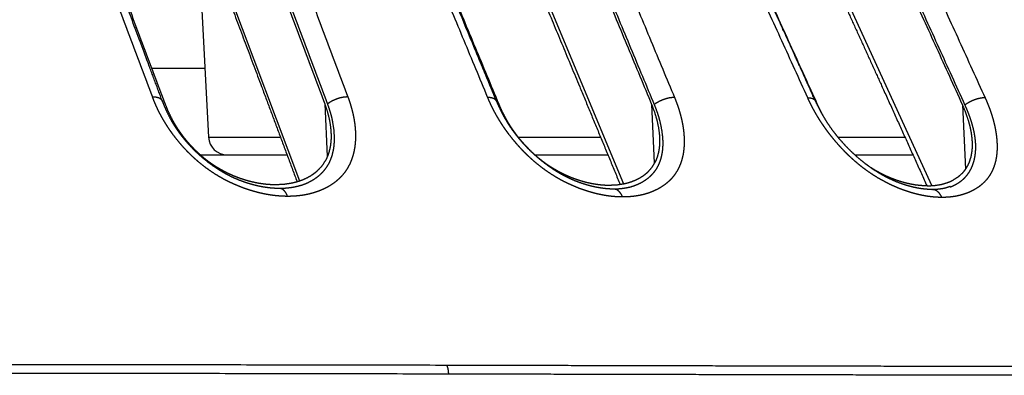
# Model space of a CAD drawing. Extents: x 18 to 825, y 20 to 582.
# Drawn here: x 120 to 128, y 236 to 239 of the extents above; entities that cross this region are included whole.
import ezdxf

# ---------------------------------------------------------------- set-up
doc = ezdxf.new("R2010")
doc.units = 0
doc.layers.add('1', color=7, linetype='CONTINUOUS')

msp = doc.modelspace()

# ---------------------------------------------------------------- linework, layer by layer
at = {"layer": '1', "color": 51, "linetype": 'CONTINUOUS'}
for p, q in [((120.7873, 240.9185), (121.8943, 237.9725)), ((123.2571, 240.9182), (124.495, 237.9479)), ((125.6062, 240.9181), (126.966, 237.9354)), ((121.1339, 238.8739), (120.7094, 238.8739)), ((122.0959, 238.5899), (122.1157, 238.1669)), ((124.7196, 238.5854), (124.7407, 238.1163)), ((127.2155, 238.5828), (127.2377, 238.0648))]:
    msp.add_line(p, q, dxfattribs=at)
at = {"layer": '1', "color": 80, "linetype": 'CONTINUOUS'}
for p, q in [((121.087, 239.7663), (121.1627, 238.3225)), ((126.0964, 238.4953), (126.0522, 238.5837)), ((121.0878, 238.1804), (121.7923, 238.1804)), ((126.9742, 237.9015), (126.9698, 237.9015))]:
    msp.add_line(p, q, dxfattribs=at)
msp.add_arc((121.3125, 238.3304), 0.15, 183, 270, dxfattribs=at)
at = {"layer": '1', "color": 51, "linetype": 'CONTINUOUS'}
for points, knots in [([(120.7124, 238.6483), (120.0313, 240.4681), (119.343, 242.278)], [0, 0, 0.500867, 1, 1]), ([(120.9113, 242.2779), (121.5997, 240.4669), (122.281, 238.6461)], [0, 0, 0.499135, 1, 1]), ([(123.4033, 238.6438), (122.6467, 240.4659), (121.8823, 242.2781)], [0, 0, 0.500772, 1, 1]), ([(123.3816, 242.2779), (124.1462, 240.4647), (124.9029, 238.6416)], [0, 0, 0.499228, 1, 1]), ([(125.9722, 238.64), (125.1438, 240.464), (124.3068, 242.2781)], [0, 0, 0.500677, 1, 1]), ([(125.7306, 242.278), (126.5676, 240.4635), (127.3961, 238.639)], [0, 0, 0.499326, 1, 1]), ([(128.4075, 238.6389), (127.5114, 240.4634), (126.6061, 242.278)], [0, 0, 0.500583, 1, 1]), ([(121.7974, 237.8467), (121.7927, 237.8467), (121.7881, 237.8468), (121.7834, 237.8468), (121.7787, 237.8469), (121.774, 237.8471), (121.7693, 237.8472), (121.7646, 237.8474), (121.7599, 237.8476), (121.7551, 237.8478), (121.7504, 237.848), (121.7457, 237.8483), (121.741, 237.8486), (121.7362, 237.8489), (121.7268, 237.8496), (121.722, 237.85), (121.7173, 237.8504), (121.7078, 237.8513), (121.703, 237.8518), (121.6982, 237.8523), (121.6935, 237.8529), (121.6887, 237.8534), (121.6792, 237.8546), (121.6744, 237.8553), (121.6696, 237.8559), (121.66, 237.8573), (121.6552, 237.8581), (121.6504, 237.8589), (121.6456, 237.8596), (121.6408, 237.8604), (121.6359, 237.8613), (121.6311, 237.8621), (121.6263, 237.863), (121.6215, 237.8639), (121.6166, 237.8649), (121.607, 237.8668), (121.6021, 237.8678), (121.5973, 237.8689), (121.5924, 237.8699), (121.5827, 237.8721), (121.5778, 237.8732), (121.573, 237.8744), (121.5681, 237.8756), (121.5583, 237.878), (121.5535, 237.8793), (121.5486, 237.8806), (121.5437, 237.8819), (121.5388, 237.8832), (121.5339, 237.8845), (121.529, 237.8859), (121.5241, 237.8873), (121.5191, 237.8888), (121.5093, 237.8917), (121.5044, 237.8932), (121.4995, 237.8947), (121.4945, 237.8963), (121.4896, 237.8979), (121.4797, 237.9011), (121.4748, 237.9027), (121.4698, 237.9044), (121.4599, 237.9078), (121.4162, 237.9241), (121.3727, 237.9422), (121.3307, 237.9616), (121.2892, 237.9829), (121.2488, 238.0056), (121.2093, 238.0299), (121.1707, 238.0558), (121.133, 238.0832), (121.0971, 238.1116), (121.0623, 238.1412), (121.0284, 238.1723), (120.9959, 238.2044), (120.9641, 238.2382), (120.9337, 238.2728), (120.904, 238.3094), (120.8759, 238.3466), (120.8694, 238.3555), (120.863, 238.3646), (120.8566, 238.3736), (120.8504, 238.3827), (120.8443, 238.3918), (120.8382, 238.4009), (120.8322, 238.4101), (120.8264, 238.4192), (120.8206, 238.4285), (120.8149, 238.4377), (120.8093, 238.447), (120.8038, 238.4563), (120.7984, 238.4656), (120.793, 238.475), (120.7878, 238.4843), (120.7826, 238.4937), (120.7776, 238.5032), (120.7726, 238.5127), (120.7677, 238.5222), (120.7629, 238.5317), (120.7582, 238.5413), (120.7536, 238.5508), (120.7491, 238.5605), (120.7447, 238.5701), (120.7403, 238.5798), (120.7361, 238.5895), (120.7319, 238.5992), (120.7278, 238.6089), (120.7238, 238.6187), (120.72, 238.6285), (120.7162, 238.6384), (120.7124, 238.6483)], [0, 0, 0.003273, 0.006552, 0.009825, 0.013106, 0.016394, 0.019682, 0.022971, 0.026268, 0.029566, 0.032872, 0.036172, 0.039487, 0.042802, 0.049438, 0.052765, 0.056101, 0.062777, 0.066118, 0.069468, 0.072827, 0.07618, 0.082915, 0.086289, 0.089666, 0.096441, 0.099841, 0.103235, 0.106646, 0.110052, 0.113468, 0.116896, 0.120326, 0.123759, 0.127195, 0.134099, 0.13756, 0.141024, 0.144492, 0.15146, 0.154947, 0.158444, 0.161952, 0.168982, 0.172504, 0.176036, 0.179579, 0.183123, 0.186681, 0.190239, 0.193808, 0.197382, 0.204552, 0.208155, 0.211763, 0.215376, 0.218992, 0.226257, 0.229905, 0.233558, 0.24089, 0.273488, 0.306391, 0.338765, 0.371358, 0.403709, 0.436173, 0.468686, 0.501224, 0.533233, 0.565161, 0.597296, 0.629269, 0.661711, 0.693897, 0.726808, 0.759401, 0.767149, 0.77489, 0.782598, 0.790293, 0.797963, 0.805625, 0.813263, 0.820878, 0.828483, 0.836069, 0.843646, 0.851203, 0.858742, 0.866271, 0.873787, 0.881281, 0.888773, 0.896244, 0.903717, 0.91117, 0.918624, 0.926049, 0.933475, 0.940884, 0.948311, 0.955696, 0.963111, 0.970488, 0.977882, 0.98525, 0.992634, 1, 1]), ([(120.7124, 238.6483), (120.7315, 238.6474), (120.7487, 238.6446), (120.7636, 238.6397), (120.7758, 238.633), (120.785, 238.6246), (120.7911, 238.6147), (120.7914, 238.6139)], [0, 0, 0.209644, 0.400937, 0.572679, 0.725503, 0.862674, 0.990472, 1, 1]), ([(122.281, 238.6461), (122.2828, 238.641), (122.2847, 238.6359), (122.2865, 238.6308), (122.2883, 238.6258), (122.29, 238.6207), (122.2918, 238.6156), (122.2935, 238.6106), (122.2952, 238.6056), (122.2968, 238.6005), (122.2984, 238.5955), (122.3, 238.5905), (122.3016, 238.5855), (122.3031, 238.5805), (122.3046, 238.5755), (122.3061, 238.5705), (122.3075, 238.5655), (122.3089, 238.5606), (122.3103, 238.5556), (122.3117, 238.5507), (122.313, 238.5457), (122.3143, 238.5408), (122.3156, 238.5358), (122.3168, 238.5309), (122.318, 238.526), (122.3192, 238.5211), (122.3204, 238.5162), (122.3215, 238.5113), (122.3226, 238.5064), (122.3236, 238.5015), (122.3247, 238.4967), (122.3257, 238.4918), (122.3267, 238.4869), (122.3276, 238.4821), (122.3285, 238.4773), (122.3294, 238.4724), (122.3303, 238.4676), (122.3311, 238.4628), (122.3319, 238.458), (122.3327, 238.4532), (122.3334, 238.4484), (122.3342, 238.4436), (122.3349, 238.4388), (122.3355, 238.434), (122.3361, 238.4293), (122.3367, 238.4245), (122.3373, 238.4198), (122.3378, 238.415), (122.3384, 238.4103), (122.3389, 238.4056), (122.3393, 238.4009), (122.3397, 238.3961), (122.3401, 238.3914), (122.3405, 238.3867), (122.3408, 238.3821), (122.3411, 238.3774), (122.3414, 238.3727), (122.3417, 238.3681), (122.3419, 238.3634), (122.3421, 238.3587), (122.3422, 238.3541), (122.3424, 238.3495), (122.3425, 238.3448), (122.3422, 238.3076), (122.3399, 238.2711), (122.3355, 238.2364), (122.3291, 238.2026), (122.3207, 238.1705), (122.3102, 238.1394), (122.2976, 238.1097), (122.283, 238.0814), (122.2696, 238.0593), (122.2548, 238.0381), (122.2387, 238.0181), (122.2212, 237.999), (122.2024, 237.981), (122.1824, 237.9641), (122.1608, 237.948), (122.1382, 237.9332), (122.1139, 237.9192), (122.0886, 237.9064), (122.0811, 237.9029), (122.0736, 237.8996), (122.066, 237.8963), (122.0583, 237.8931), (122.0505, 237.8901), (122.0427, 237.8871), (122.0348, 237.8843), (122.0269, 237.8815), (122.0189, 237.8789), (122.0108, 237.8764), (122.0026, 237.8739), (121.9944, 237.8716), (121.9861, 237.8694), (121.9778, 237.8672), (121.9694, 237.8652), (121.9609, 237.8633), (121.9524, 237.8615), (121.9438, 237.8598), (121.9351, 237.8582), (121.9264, 237.8567), (121.9176, 237.8553), (121.9088, 237.854), (121.8998, 237.8529), (121.8908, 237.8518), (121.8818, 237.8508), (121.8727, 237.8499), (121.8635, 237.8492), (121.8543, 237.8485), (121.8449, 237.8479), (121.8356, 237.8475), (121.8261, 237.8471), (121.8166, 237.8469), (121.807, 237.8468), (121.7974, 237.8467)], [0, 0, 0.004721, 0.009438, 0.014127, 0.018823, 0.023476, 0.028141, 0.03278, 0.03741, 0.042014, 0.046613, 0.051202, 0.055767, 0.060325, 0.064857, 0.069384, 0.073902, 0.078414, 0.082902, 0.087365, 0.09184, 0.096289, 0.100716, 0.105137, 0.109551, 0.11396, 0.118344, 0.122706, 0.12708, 0.13143, 0.135757, 0.140098, 0.144416, 0.148711, 0.153001, 0.157286, 0.161548, 0.165807, 0.170062, 0.174294, 0.178523, 0.182747, 0.186951, 0.191151, 0.195328, 0.199503, 0.203676, 0.207827, 0.211975, 0.216121, 0.220246, 0.224369, 0.22849, 0.23259, 0.236671, 0.240768, 0.244846, 0.248904, 0.252979, 0.257034, 0.261071, 0.265107, 0.269142, 0.30156, 0.333448, 0.363902, 0.393879, 0.422845, 0.451444, 0.479485, 0.507302, 0.529809, 0.552278, 0.574697, 0.59719, 0.619901, 0.642771, 0.666151, 0.689774, 0.714164, 0.738858, 0.746054, 0.753261, 0.760482, 0.767735, 0.774987, 0.782274, 0.789572, 0.796908, 0.804252, 0.811634, 0.819032, 0.826475, 0.833932, 0.841432, 0.848958, 0.85653, 0.864135, 0.871762, 0.879444, 0.887157, 0.894914, 0.902712, 0.910559, 0.918442, 0.926376, 0.934354, 0.942387, 0.950458, 0.958595, 0.966763, 0.974999, 0.983277, 0.991625, 1, 1]), ([(122.281, 238.6461), (122.2607, 238.6453), (122.2393, 238.6424), (122.2174, 238.6376), (122.1955, 238.6309), (122.174, 238.6225), (122.1535, 238.6126), (122.1344, 238.6014), (122.1173, 238.5893)], [0, 0, 0.115156, 0.237385, 0.364774, 0.495074, 0.626091, 0.755366, 0.880707, 1, 1]), ([(123.4033, 238.6438), (123.4214, 238.643), (123.4375, 238.6401), (123.4512, 238.6353), (123.4621, 238.6286), (123.4733, 238.614)], [0, 0, 0.226512, 0.430319, 0.611031, 0.770709, 1, 1]), ([(124.4868, 237.8418), (124.4823, 237.8418), (124.4779, 237.8418), (124.4689, 237.842), (124.4644, 237.8421), (124.4599, 237.8423), (124.4554, 237.8424), (124.4463, 237.8429), (124.4418, 237.8431), (124.4373, 237.8434), (124.4327, 237.8437), (124.4282, 237.844), (124.4237, 237.8443), (124.4191, 237.8447), (124.4145, 237.8451), (124.41, 237.8455), (124.4054, 237.8459), (124.4008, 237.8464), (124.3917, 237.8474), (124.3825, 237.8485), (124.3779, 237.8491), (124.3733, 237.8497), (124.3687, 237.8504), (124.364, 237.851), (124.3548, 237.8524), (124.3502, 237.8532), (124.3455, 237.8539), (124.3409, 237.8547), (124.3362, 237.8555), (124.3269, 237.8572), (124.3222, 237.8581), (124.3176, 237.859), (124.3082, 237.8609), (124.3035, 237.8619), (124.2988, 237.8629), (124.2941, 237.864), (124.2894, 237.865), (124.28, 237.8672), (124.2753, 237.8683), (124.2706, 237.8695), (124.2611, 237.8719), (124.2564, 237.8731), (124.2516, 237.8744), (124.2469, 237.8757), (124.2421, 237.877), (124.2374, 237.8783), (124.2326, 237.8797), (124.2278, 237.8811), (124.2231, 237.8825), (124.2183, 237.8839), (124.2087, 237.8868), (124.2039, 237.8883), (124.1991, 237.8899), (124.1943, 237.8914), (124.1895, 237.893), (124.1847, 237.8946), (124.1799, 237.8962), (124.175, 237.8979), (124.1702, 237.8996), (124.1605, 237.903), (124.1178, 237.9193), (124.0752, 237.9374), (124.0338, 237.9569), (123.9929, 237.9781), (123.953, 238.0008), (123.9138, 238.0251), (123.8753, 238.0511), (123.8378, 238.0785), (123.8018, 238.1069), (123.7668, 238.1365), (123.7326, 238.1676), (123.6996, 238.1998), (123.6673, 238.2336), (123.6363, 238.2683), (123.6058, 238.3048), (123.5768, 238.342), (123.57, 238.351), (123.5634, 238.36), (123.5568, 238.3691), (123.5503, 238.3781), (123.5439, 238.3873), (123.5376, 238.3964), (123.5314, 238.4055), (123.5253, 238.4147), (123.5192, 238.424), (123.5132, 238.4332), (123.5073, 238.4425), (123.5016, 238.4518), (123.4958, 238.4611), (123.4902, 238.4705), (123.4847, 238.4799), (123.4792, 238.4893), (123.4738, 238.4987), (123.4685, 238.5082), (123.4633, 238.5177), (123.4582, 238.5272), (123.4531, 238.5368), (123.4482, 238.5464), (123.4433, 238.556), (123.4385, 238.5656), (123.4338, 238.5753), (123.4292, 238.585), (123.4247, 238.5948), (123.4202, 238.6045), (123.4158, 238.6143), (123.4116, 238.6241), (123.4074, 238.634), (123.4033, 238.6438)], [0, 0, 0.003144, 0.006295, 0.012605, 0.015764, 0.018931, 0.022099, 0.028451, 0.031635, 0.034821, 0.038022, 0.041216, 0.04442, 0.047625, 0.050846, 0.054061, 0.057284, 0.060518, 0.066995, 0.073497, 0.076753, 0.08002, 0.083289, 0.086568, 0.09314, 0.096434, 0.099738, 0.103044, 0.10636, 0.113009, 0.116349, 0.119692, 0.126397, 0.129759, 0.133131, 0.136513, 0.139898, 0.146689, 0.150102, 0.153518, 0.160371, 0.163815, 0.167263, 0.170715, 0.174178, 0.177651, 0.181133, 0.184618, 0.188121, 0.191622, 0.198654, 0.202192, 0.205728, 0.209276, 0.212832, 0.216402, 0.219974, 0.223558, 0.227147, 0.234364, 0.266491, 0.299014, 0.331102, 0.363502, 0.395737, 0.428179, 0.460753, 0.493426, 0.525638, 0.557828, 0.590288, 0.622648, 0.655517, 0.688192, 0.721618, 0.754774, 0.762663, 0.770528, 0.778388, 0.786216, 0.794039, 0.801841, 0.809618, 0.817374, 0.825135, 0.83286, 0.840582, 0.848281, 0.855966, 0.863639, 0.87131, 0.878952, 0.886586, 0.894205, 0.901824, 0.909421, 0.917021, 0.924603, 0.932174, 0.93973, 0.947302, 0.954842, 0.962387, 0.969918, 0.977458, 0.984965, 0.992493, 1, 1]), ([(124.9029, 238.6416), (124.905, 238.6365), (124.907, 238.6314), (124.9091, 238.6264), (124.9111, 238.6213), (124.913, 238.6162), (124.915, 238.6112), (124.9169, 238.6061), (124.9188, 238.6011), (124.9206, 238.596), (124.9225, 238.591), (124.9243, 238.586), (124.9261, 238.581), (124.9278, 238.576), (124.9295, 238.571), (124.9312, 238.566), (124.9329, 238.561), (124.9345, 238.5561), (124.9361, 238.5511), (124.9377, 238.5461), (124.9393, 238.5412), (124.9408, 238.5362), (124.9423, 238.5313), (124.9437, 238.5264), (124.9452, 238.5215), (124.9466, 238.5166), (124.948, 238.5117), (124.9493, 238.5068), (124.9507, 238.5019), (124.952, 238.497), (124.9532, 238.4921), (124.9545, 238.4873), (124.9557, 238.4824), (124.9569, 238.4776), (124.958, 238.4727), (124.9592, 238.4679), (124.9603, 238.4631), (124.9613, 238.4582), (124.9624, 238.4534), (124.9634, 238.4486), (124.9644, 238.4438), (124.9653, 238.439), (124.9663, 238.4343), (124.9672, 238.4295), (124.9681, 238.4247), (124.9689, 238.42), (124.9697, 238.4152), (124.9705, 238.4105), (124.9713, 238.4057), (124.972, 238.401), (124.9727, 238.3963), (124.9734, 238.3916), (124.974, 238.3869), (124.9747, 238.3822), (124.9753, 238.3775), (124.9758, 238.3728), (124.9764, 238.3681), (124.9769, 238.3635), (124.9773, 238.3588), (124.9778, 238.3542), (124.9782, 238.3495), (124.9786, 238.3449), (124.979, 238.3403), (124.9809, 238.303), (124.9807, 238.2665), (124.9786, 238.2318), (124.9744, 238.198), (124.9682, 238.1658), (124.9599, 238.1347), (124.9497, 238.105), (124.9374, 238.0766), (124.9258, 238.0545), (124.9129, 238.0334), (124.8987, 238.0133), (124.8831, 237.9942), (124.8662, 237.9762), (124.848, 237.9592), (124.8284, 237.9432), (124.8075, 237.9283), (124.7852, 237.9144), (124.7618, 237.9016), (124.7548, 237.8981), (124.7478, 237.8947), (124.7407, 237.8914), (124.7335, 237.8883), (124.7263, 237.8852), (124.719, 237.8822), (124.7116, 237.8794), (124.7042, 237.8766), (124.6967, 237.874), (124.6891, 237.8714), (124.6814, 237.869), (124.6737, 237.8667), (124.6659, 237.8645), (124.6581, 237.8623), (124.6502, 237.8603), (124.6422, 237.8584), (124.6341, 237.8566), (124.626, 237.8549), (124.6178, 237.8533), (124.6096, 237.8518), (124.6012, 237.8504), (124.5929, 237.8491), (124.5844, 237.8479), (124.5759, 237.8468), (124.5673, 237.8459), (124.5586, 237.845), (124.5499, 237.8442), (124.5411, 237.8436), (124.5322, 237.843), (124.5233, 237.8425), (124.5142, 237.8422), (124.5052, 237.842), (124.496, 237.8418), (124.4868, 237.8418)], [0, 0, 0.00491, 0.009817, 0.014711, 0.01958, 0.024439, 0.029288, 0.03411, 0.038925, 0.043714, 0.048496, 0.053265, 0.058011, 0.062748, 0.067478, 0.072179, 0.076875, 0.081547, 0.086225, 0.090862, 0.095508, 0.100131, 0.104747, 0.109333, 0.113918, 0.118474, 0.123043, 0.127568, 0.132107, 0.136619, 0.141125, 0.145607, 0.150084, 0.154535, 0.159001, 0.163441, 0.167856, 0.172268, 0.176673, 0.181057, 0.185433, 0.189805, 0.194154, 0.198499, 0.202838, 0.207155, 0.211469, 0.215758, 0.220045, 0.224327, 0.228587, 0.232844, 0.237096, 0.241327, 0.245556, 0.249762, 0.253965, 0.258166, 0.262346, 0.266523, 0.270698, 0.274852, 0.279005, 0.312327, 0.344998, 0.376064, 0.406545, 0.435826, 0.464602, 0.492658, 0.520321, 0.542624, 0.564756, 0.586762, 0.608753, 0.630879, 0.653112, 0.675774, 0.69865, 0.722225, 0.74609, 0.753049, 0.760016, 0.766994, 0.774002, 0.781016, 0.788069, 0.795133, 0.802225, 0.809338, 0.81649, 0.823652, 0.830854, 0.838092, 0.845367, 0.852668, 0.860005, 0.867384, 0.874802, 0.882269, 0.889771, 0.897311, 0.904903, 0.912552, 0.920226, 0.927971, 0.935754, 0.943591, 0.951476, 0.959428, 0.967422, 0.975484, 0.98359, 0.991786, 1, 1]), ([(124.9029, 238.6416), (124.8834, 238.6408), (124.8627, 238.6379), (124.8412, 238.6331), (124.8195, 238.6264), (124.798, 238.618), (124.7773, 238.6081), (124.7578, 238.597), (124.7401, 238.5848)], [0, 0, 0.11126, 0.230679, 0.356394, 0.486294, 0.617989, 0.749103, 0.877186, 1, 1]), ([(125.9722, 238.64), (125.9894, 238.6392), (126.0043, 238.6363), (126.0167, 238.6315), (126.0263, 238.6248), (126.0337, 238.6147)], [0, 0, 0.245481, 0.463331, 0.653921, 0.821185, 1, 1]), ([(127.0495, 237.8382), (127.0452, 237.8383), (127.041, 237.8383), (127.0367, 237.8384), (127.0282, 237.8386), (127.0239, 237.8387), (127.0196, 237.8389), (127.0153, 237.8391), (127.011, 237.8393), (127.0067, 237.8395), (127.0023, 237.8398), (126.998, 237.8401), (126.9937, 237.8404), (126.9893, 237.8407), (126.985, 237.8411), (126.9806, 237.8415), (126.9763, 237.8419), (126.9719, 237.8423), (126.9676, 237.8428), (126.9588, 237.8438), (126.9544, 237.8443), (126.95, 237.8449), (126.9412, 237.8461), (126.9368, 237.8467), (126.9323, 237.8474), (126.9279, 237.8481), (126.919, 237.8495), (126.9146, 237.8503), (126.9101, 237.8511), (126.9056, 237.8519), (126.9012, 237.8527), (126.8967, 237.8536), (126.8877, 237.8553), (126.8787, 237.8572), (126.8742, 237.8582), (126.8697, 237.8592), (126.8652, 237.8603), (126.8606, 237.8613), (126.8516, 237.8635), (126.847, 237.8646), (126.8425, 237.8658), (126.8379, 237.867), (126.8333, 237.8682), (126.8242, 237.8707), (126.8196, 237.8719), (126.8104, 237.8746), (126.8058, 237.8759), (126.8012, 237.8773), (126.7965, 237.8787), (126.7919, 237.8801), (126.7873, 237.8816), (126.7826, 237.8831), (126.778, 237.8846), (126.7734, 237.8861), (126.7687, 237.8877), (126.764, 237.8892), (126.7593, 237.8908), (126.7547, 237.8925), (126.75, 237.8941), (126.7453, 237.8958), (126.7406, 237.8975), (126.7359, 237.8992), (126.6943, 237.9155), (126.6527, 237.9336), (126.6123, 237.953), (126.5722, 237.9743), (126.5329, 237.997), (126.4942, 238.0213), (126.4561, 238.0472), (126.4188, 238.0747), (126.3828, 238.103), (126.3479, 238.1327), (126.3135, 238.1637), (126.2803, 238.1959), (126.2475, 238.2297), (126.216, 238.2644), (126.1848, 238.3009), (126.155, 238.3382), (126.1481, 238.3471), (126.1412, 238.3562), (126.1345, 238.3652), (126.1278, 238.3743), (126.1211, 238.3834), (126.1146, 238.3925), (126.1081, 238.4017), (126.1018, 238.4109), (126.0955, 238.4201), (126.0892, 238.4293), (126.0831, 238.4386), (126.077, 238.4479), (126.071, 238.4573), (126.0651, 238.4666), (126.0593, 238.476), (126.0536, 238.4854), (126.0479, 238.4949), (126.0423, 238.5044), (126.0368, 238.5139), (126.0313, 238.5234), (126.026, 238.533), (126.0207, 238.5426), (126.0155, 238.5522), (126.0104, 238.5618), (126.0053, 238.5715), (126.0004, 238.5812), (125.9955, 238.5909), (125.9907, 238.6007), (125.986, 238.6105), (125.9813, 238.6203), (125.9767, 238.6302), (125.9722, 238.64)], [0, 0, 0.003015, 0.00603, 0.009045, 0.015098, 0.018136, 0.021175, 0.024222, 0.027277, 0.030333, 0.033398, 0.036471, 0.039544, 0.042627, 0.045711, 0.048804, 0.051906, 0.055009, 0.058121, 0.064366, 0.067499, 0.070641, 0.07694, 0.080097, 0.083264, 0.08644, 0.092816, 0.096008, 0.099218, 0.10243, 0.105645, 0.108873, 0.115355, 0.121869, 0.125132, 0.128409, 0.131697, 0.134988, 0.141604, 0.144923, 0.148252, 0.151585, 0.154929, 0.161646, 0.165019, 0.171795, 0.175195, 0.178602, 0.182021, 0.185451, 0.188886, 0.192336, 0.195791, 0.199257, 0.202735, 0.206224, 0.209719, 0.213222, 0.216745, 0.220265, 0.223804, 0.227353, 0.258958, 0.291059, 0.322825, 0.354988, 0.387096, 0.41949, 0.452101, 0.484893, 0.517301, 0.549756, 0.582554, 0.615305, 0.648641, 0.681824, 0.715816, 0.74958, 0.757608, 0.765635, 0.773639, 0.781624, 0.789586, 0.797542, 0.805476, 0.8134, 0.821307, 0.829194, 0.837072, 0.844935, 0.85279, 0.860626, 0.868452, 0.876264, 0.884069, 0.89185, 0.899646, 0.907401, 0.915165, 0.922917, 0.930666, 0.938388, 0.946129, 0.953822, 0.961552, 0.969249, 0.976956, 0.984631, 0.992325, 1, 1]), ([(127.3961, 238.639), (127.3984, 238.634), (127.4006, 238.6289), (127.4029, 238.6238), (127.4051, 238.6187), (127.4072, 238.6136), (127.4094, 238.6086), (127.4115, 238.6036), (127.4136, 238.5985), (127.4177, 238.5884), (127.4217, 238.5784), (127.4237, 238.5734), (127.4256, 238.5684), (127.4275, 238.5634), (127.4294, 238.5584), (127.4312, 238.5535), (127.4331, 238.5485), (127.4349, 238.5435), (127.4366, 238.5386), (127.4384, 238.5336), (127.4401, 238.5287), (127.4418, 238.5238), (127.4434, 238.5189), (127.4451, 238.5139), (127.4467, 238.509), (127.4482, 238.5041), (127.4498, 238.4992), (127.4513, 238.4944), (127.4528, 238.4895), (127.4543, 238.4846), (127.4557, 238.4798), (127.4571, 238.4749), (127.4585, 238.4701), (127.4599, 238.4652), (127.4612, 238.4604), (127.4625, 238.4556), (127.4638, 238.4508), (127.4651, 238.4459), (127.4663, 238.4411), (127.4675, 238.4363), (127.4687, 238.4316), (127.4698, 238.4268), (127.4709, 238.422), (127.472, 238.4173), (127.4731, 238.4125), (127.4741, 238.4078), (127.4751, 238.403), (127.4761, 238.3983), (127.4771, 238.3936), (127.478, 238.3888), (127.4789, 238.3841), (127.4797, 238.3794), (127.4806, 238.3747), (127.4814, 238.37), (127.4822, 238.3654), (127.483, 238.3607), (127.4837, 238.356), (127.4844, 238.3514), (127.4851, 238.3467), (127.4857, 238.3421), (127.4864, 238.3374), (127.4904, 238.3002), (127.4925, 238.2636), (127.4925, 238.2289), (127.4906, 238.195), (127.4867, 238.1628), (127.4807, 238.1317), (127.4728, 238.102), (127.4628, 238.0736), (127.4532, 238.0516), (127.4422, 238.0305), (127.43, 238.0105), (127.4164, 237.9915), (127.4014, 237.9734), (127.3852, 237.9565), (127.3675, 237.9404), (127.3486, 237.9255), (127.3282, 237.9115), (127.3067, 237.8986), (127.3003, 237.8951), (127.2938, 237.8917), (127.2872, 237.8884), (127.2806, 237.8852), (127.2739, 237.8821), (127.2671, 237.8792), (127.2603, 237.8763), (127.2534, 237.8735), (127.2464, 237.8708), (127.2393, 237.8683), (127.2322, 237.8658), (127.2251, 237.8635), (127.2178, 237.8612), (127.2105, 237.8591), (127.2031, 237.8571), (127.1956, 237.8551), (127.1881, 237.8533), (127.1805, 237.8516), (127.1728, 237.8499), (127.1651, 237.8484), (127.1573, 237.847), (127.1494, 237.8457), (127.1414, 237.8445), (127.1334, 237.8434), (127.1253, 237.8424), (127.1172, 237.8416), (127.109, 237.8408), (127.1007, 237.8401), (127.0923, 237.8395), (127.0839, 237.8391), (127.0754, 237.8387), (127.0668, 237.8385), (127.0582, 237.8383), (127.0495, 237.8382)], [0, 0, 0.00511, 0.010233, 0.015307, 0.02039, 0.025448, 0.030478, 0.035496, 0.040507, 0.05048, 0.060381, 0.065308, 0.070227, 0.075119, 0.080022, 0.084879, 0.089726, 0.094567, 0.099398, 0.104205, 0.109003, 0.113773, 0.118537, 0.123292, 0.128021, 0.132743, 0.137457, 0.142147, 0.146828, 0.151484, 0.156151, 0.160772, 0.165409, 0.170019, 0.174622, 0.179199, 0.183771, 0.188335, 0.192877, 0.197412, 0.201921, 0.206426, 0.210925, 0.215398, 0.219886, 0.224331, 0.22879, 0.233223, 0.237635, 0.24204, 0.246442, 0.250838, 0.255212, 0.259581, 0.263927, 0.26827, 0.272608, 0.276924, 0.281235, 0.285543, 0.28983, 0.324199, 0.357817, 0.389693, 0.420805, 0.450549, 0.479644, 0.507813, 0.53543, 0.557476, 0.579248, 0.600816, 0.622244, 0.643771, 0.665289, 0.687211, 0.709252, 0.731985, 0.754972, 0.761667, 0.768393, 0.775118, 0.781878, 0.78864, 0.795432, 0.80223, 0.809063, 0.815915, 0.822795, 0.829698, 0.836627, 0.843596, 0.850602, 0.857631, 0.864705, 0.871815, 0.878964, 0.886162, 0.893387, 0.90067, 0.907996, 0.91537, 0.922784, 0.930263, 0.937788, 0.94537, 0.952998, 0.960686, 0.968425, 0.976235, 0.984089, 0.992036, 1, 1]), ([(127.3961, 238.639), (127.3775, 238.6382), (127.3575, 238.6354), (127.3365, 238.6305), (127.3151, 238.6239), (127.2937, 238.6154), (127.2729, 238.6055), (127.2531, 238.5944), (127.2348, 238.5822)], [0, 0, 0.107274, 0.223768, 0.347869, 0.477216, 0.609664, 0.742574, 0.873492, 1, 1]), ([(121.7974, 237.8467), (121.7898, 237.8645), (121.7808, 237.8797), (121.7707, 237.8921), (121.7598, 237.9014), (121.7482, 237.9074), (121.7363, 237.9099), (121.7352, 237.9099)], [0, 0, 0.206269, 0.39527, 0.566174, 0.719658, 0.858773, 0.988722, 1, 1]), ([(124.4868, 237.8418), (124.4783, 237.8595), (124.4684, 237.8748), (124.4572, 237.8872), (124.445, 237.8965), (124.4322, 237.9025), (124.419, 237.905), (124.4175, 237.905)], [0, 0, 0.198516, 0.382605, 0.551446, 0.706193, 0.849159, 0.98496, 1, 1]), ([(127.0495, 237.8382), (127.0402, 237.856), (127.0293, 237.8713), (127.017, 237.8837), (127.0037, 237.893), (126.9896, 237.899), (126.9752, 237.9015), (126.9742, 237.9015)], [0, 0, 0.193555, 0.374945, 0.543761, 0.700716, 0.848417, 0.990302, 1, 1]), ([(97.3201, 236.4907), (99.0267, 236.4919), (99.8761, 236.4919), (101.5674, 236.4904), (103.2487, 236.4878), (104.92, 236.4858), (105.7519, 236.4852), (107.4082, 236.4849), (109.0545, 236.4855), (111.5051, 236.4878), (112.7218, 236.4894), (113.2271, 236.4902), (113.328, 236.4903), (113.5294, 236.4906), (113.9311, 236.4912), (117.0851, 236.4954), (120.1338, 236.4959), (123.0772, 236.4906)], [0, 0, 0.066256, 0.099235, 0.164899, 0.230173, 0.295059, 0.327357, 0.391662, 0.455579, 0.550722, 0.597959, 0.617575, 0.621492, 0.629314, 0.64491, 0.767359, 0.885723, 1, 1]), ([(123.0914, 236.4178), (123.0869, 236.4559), (123.0772, 236.4906)], [0, 0, 0.516452, 1, 1]), ([(123.0772, 236.4906), (124.7133, 236.4866), (126.2957, 236.4832), (127.8252, 236.481), (129.302, 236.4803), (130.7264, 236.4812), (132.0982, 236.4836), (133.417, 236.4869), (134.6822, 236.4906)], [0, 0, 0.140976, 0.277333, 0.409126, 0.536387, 0.659125, 0.777331, 0.890974, 1, 1]), ([(123.0914, 236.4178), (120.1463, 236.4232), (118.6342, 236.4236), (115.5313, 236.4208), (113.7395, 236.4182), (113.5383, 236.4178), (113.3367, 236.4176), (113.1348, 236.4173), (112.3251, 236.4161), (110.6981, 236.4142), (107.4137, 236.4122), (105.7565, 236.4126), (104.9241, 236.4132), (103.2519, 236.4151), (101.5697, 236.4176), (99.8775, 236.4191), (99.0276, 236.4191), (97.32, 236.4178)], [0, 0, 0.114277, 0.172949, 0.293352, 0.362879, 0.370685, 0.378507, 0.386345, 0.417761, 0.480894, 0.608338, 0.672643, 0.704941, 0.769827, 0.835102, 0.900765, 0.933744, 1, 1]), ([(134.703, 236.4178), (133.437, 236.4142), (132.1174, 236.4109), (130.7449, 236.4085), (130.0388, 236.4078), (128.5874, 236.4077), (127.842, 236.4083), (126.3116, 236.4105), (124.7283, 236.4139), (123.0914, 236.4178)], [0, 0, 0.109026, 0.22267, 0.340876, 0.40168, 0.526679, 0.590875, 0.722667, 0.859024, 1, 1])]:
    msp.add_open_spline(points, degree=1, knots=knots, dxfattribs=at)
at = {"layer": '1', "color": 80, "linetype": 'CONTINUOUS'}
for points, knots in [([(120.7915, 238.6131), (120.6686, 238.9441), (120.4186, 239.6137), (120.1675, 240.2818), (119.9162, 240.9469), (119.6639, 241.6106), (119.422, 242.243)], [0, 0, 0.090996, 0.275229, 0.459201, 0.642461, 0.825479, 1, 1]), ([(123.4733, 238.6136), (123.3361, 238.9466), (123.0589, 239.616), (122.7804, 240.2839), (122.5016, 240.9491), (122.2216, 241.6129), (122.087, 241.9307), (121.9522, 242.2481)], [0, 0, 0.091392, 0.275293, 0.458962, 0.642032, 0.824891, 0.912472, 1, 1]), ([(126.0336, 238.6143), (125.8828, 238.9491), (125.5796, 239.6183), (125.2751, 240.2861), (124.9699, 240.9514), (124.6636, 241.6154), (124.5159, 241.9342), (124.3679, 242.2526)], [0, 0, 0.091748, 0.275367, 0.458784, 0.641706, 0.824445, 0.912243, 1, 1]), ([(128.4606, 238.6173), (128.2972, 238.9526), (127.9694, 239.6217), (127.6402, 240.2894), (127.3102, 240.9548), (126.9789, 241.6189), (126.8191, 241.938), (126.6589, 242.2567)], [0, 0, 0.091839, 0.275319, 0.458619, 0.64153, 0.824281, 0.912158, 1, 1]), ([(120.8145, 238.5919), (120.1336, 240.4112), (119.4456, 242.2208)], [0, 0, 0.500868, 1, 1]), ([(120.7266, 242.2208), (121.4148, 240.4103), (122.0959, 238.5899)], [0, 0, 0.49913, 1, 1]), ([(120.7477, 242.2208), (121.436, 240.41), (122.1173, 238.5893)], [0, 0, 0.499133, 1, 1]), ([(123.4945, 238.5874), (122.7382, 240.4091), (121.974, 242.2208)], [0, 0, 0.500772, 1, 1]), ([(123.1987, 242.2208), (123.9631, 240.4081), (124.7196, 238.5854)], [0, 0, 0.49923, 1, 1]), ([(123.2188, 242.2208), (123.9834, 240.4078), (124.7401, 238.5848)], [0, 0, 0.499229, 1, 1]), ([(126.0522, 238.5837), (125.2241, 240.4072), (124.3873, 242.2209)], [0, 0, 0.500675, 1, 1]), ([(127.2155, 238.5828), (126.3872, 240.4068), (125.5503, 242.2209)], [0, 0, 0.500675, 1, 1]), ([(127.2348, 238.5822), (126.4064, 240.4065), (125.5695, 242.2209)], [0, 0, 0.500675, 1, 1]), ([(128.4759, 238.5827), (127.5801, 240.4067), (126.675, 242.2209)], [0, 0, 0.500582, 1, 1]), ([(120.7799, 240.8724), (120.9379, 240.4576), (121.0954, 240.0422), (121.3421, 239.3874), (121.5879, 238.7313), (121.8734, 237.9651)], [0, 0, 0.142895, 0.28593, 0.511206, 0.736778, 1, 1]), ([(123.2467, 240.8671), (123.4213, 240.4537), (123.5955, 240.0396), (123.8692, 239.3848), (124.1419, 238.7286), (124.4669, 237.9423)], [0, 0, 0.141622, 0.283369, 0.507321, 0.731541, 1, 1]), ([(125.5922, 240.8625), (125.7829, 240.4497), (125.9731, 240.0364), (126.2725, 239.3817), (126.5707, 238.7257), (126.93, 237.9307)], [0, 0, 0.141091, 0.282292, 0.505671, 0.729274, 1, 1]), ([(121.7352, 237.9101), (121.7174, 237.9102), (121.6996, 237.9108), (121.6664, 237.9132), (121.6331, 237.917), (121.5971, 237.9227), (121.5606, 237.93), (121.5237, 237.9389), (121.4865, 237.9495), (121.4492, 237.9617), (121.4119, 237.9755), (121.38, 237.9887), (121.3482, 238.0033), (121.315, 238.0201), (121.2822, 238.0383), (121.2493, 238.0582), (121.2169, 238.0792), (121.1844, 238.1022), (121.1526, 238.1262), (121.1208, 238.1521), (121.09, 238.1789), (121.0596, 238.2074), (121.0304, 238.2366), (121.0019, 238.2673), (120.9749, 238.2986), (120.949, 238.3307), (120.9246, 238.3634), (120.902, 238.3963), (120.8811, 238.4295), (120.8626, 238.4616), (120.8456, 238.4939), (120.8276, 238.5312), (120.811, 238.5687), (120.8017, 238.5915), (120.7928, 238.6143)], [0, 0, 0.014306, 0.028586, 0.055224, 0.082147, 0.111321, 0.141195, 0.171682, 0.202679, 0.23412, 0.265999, 0.293741, 0.321756, 0.351624, 0.381704, 0.412543, 0.443471, 0.475432, 0.507375, 0.540231, 0.572969, 0.606381, 0.639558, 0.67308, 0.706272, 0.739372, 0.772055, 0.804052, 0.835522, 0.865238, 0.894534, 0.927729, 0.960647, 0.980348, 1, 1]), ([(124.4175, 237.9049), (124.4124, 237.905), (124.3796, 237.9061), (124.3471, 237.9088), (124.3126, 237.9133), (124.2772, 237.9194), (124.2421, 237.9271), (124.2067, 237.9364), (124.1708, 237.9473), (124.1346, 237.9598), (124.099, 237.9737), (124.0634, 237.9893), (124.0299, 238.0056), (123.9967, 238.0234), (123.9642, 238.0424), (123.9322, 238.0626), (123.8996, 238.0847), (123.8678, 238.1079), (123.8356, 238.133), (123.8044, 238.1592), (123.7732, 238.187), (123.743, 238.2158), (123.7134, 238.246), (123.6849, 238.2769), (123.6574, 238.3089), (123.6313, 238.3414), (123.6066, 238.3746), (123.5834, 238.408), (123.5621, 238.4414), (123.5424, 238.475), (123.5239, 238.5092), (123.5066, 238.5436), (123.49, 238.579), (123.4743, 238.6146)], [0, 0, 0.004034, 0.030406, 0.056584, 0.084521, 0.113392, 0.142226, 0.171686, 0.201825, 0.232552, 0.263277, 0.294486, 0.324385, 0.354667, 0.384865, 0.415284, 0.446871, 0.478553, 0.511301, 0.544025, 0.577605, 0.611065, 0.64505, 0.678812, 0.712686, 0.746231, 0.779421, 0.812131, 0.843881, 0.875155, 0.906405, 0.937358, 0.968779, 1, 1]), ([(126.9741, 237.9016), (126.946, 237.9022), (126.9176, 237.9042), (126.8879, 237.9076), (126.8576, 237.9125), (126.8248, 237.9192), (126.7913, 237.9275), (126.7571, 237.9375), (126.7226, 237.9491), (126.688, 237.9621), (126.6533, 237.9768), (126.6233, 237.9909), (126.5933, 238.0062), (126.5617, 238.0239), (126.5303, 238.0429), (126.4982, 238.0637), (126.4666, 238.0857), (126.4345, 238.1097), (126.403, 238.1347), (126.3714, 238.1615), (126.3406, 238.1893), (126.3099, 238.2187), (126.2803, 238.2489), (126.2512, 238.2805), (126.2234, 238.3126), (126.1967, 238.3456), (126.1712, 238.3791), (126.1475, 238.4126), (126.1253, 238.4465), (126.1047, 238.4804), (126.0853, 238.5145), (126.0644, 238.5538), (126.0448, 238.5933), (126.0397, 238.6043), (126.0346, 238.6152)], [0, 0, 0.022693, 0.045693, 0.069826, 0.09456, 0.121574, 0.14944, 0.178126, 0.207493, 0.237302, 0.267724, 0.294467, 0.321637, 0.350878, 0.380489, 0.411335, 0.442425, 0.474729, 0.50715, 0.540634, 0.574113, 0.608375, 0.642519, 0.677079, 0.711393, 0.745661, 0.779557, 0.812717, 0.845394, 0.877423, 0.909053, 0.94497, 0.980558, 0.990289, 1, 1]), ([(121.6996, 237.9394), (121.6662, 237.9403), (121.6326, 237.9426), (121.5986, 237.9464), (121.5644, 237.9517), (121.5299, 237.9585), (121.495, 237.9669), (121.4775, 237.9716), (121.4599, 237.9767), (121.4424, 237.9822), (121.4249, 237.988), (121.3901, 238.0007), (121.3557, 238.0148), (121.3216, 238.0303), (121.2878, 238.0473), (121.2711, 238.0564), (121.2544, 238.0658), (121.2378, 238.0756), (121.2213, 238.0858), (121.1891, 238.1072), (121.158, 238.1297), (121.128, 238.1534), (121.0989, 238.1782), (121.0708, 238.204), (121.0436, 238.2308), (121.0305, 238.2445), (121.0176, 238.2585), (121.0051, 238.2725), (120.9929, 238.2867), (120.9694, 238.3155), (120.9473, 238.3448), (120.9263, 238.3747), (120.9066, 238.4051), (120.8971, 238.4204), (120.888, 238.4358), (120.8793, 238.4513), (120.8709, 238.4667), (120.8403, 238.529), (120.8145, 238.5919)], [0, 0, 0.028578, 0.057476, 0.086743, 0.116425, 0.146573, 0.177256, 0.192814, 0.208509, 0.224279, 0.240082, 0.271787, 0.303664, 0.335773, 0.368163, 0.38448, 0.400899, 0.417416, 0.434017, 0.46712, 0.500044, 0.532842, 0.565548, 0.598235, 0.630943, 0.647266, 0.663517, 0.679636, 0.695676, 0.727491, 0.758996, 0.790253, 0.821292, 0.836717, 0.852058, 0.867267, 0.882354, 0.941808, 1, 1]), ([(122.0959, 238.5899), (122.1167, 238.5272), (122.1322, 238.4654), (122.1423, 238.4044), (122.1466, 238.3442), (122.1467, 238.3294), (122.1464, 238.3147), (122.1457, 238.3002), (122.1447, 238.2858), (122.1413, 238.2577), (122.1362, 238.2302), (122.1294, 238.2036), (122.1208, 238.1777), (122.1157, 238.165), (122.1102, 238.1526), (122.1043, 238.1405), (122.0979, 238.1287), (122.068, 238.0851), (122.0311, 238.0469), (122.0208, 238.0382), (122.0101, 238.0298), (121.999, 238.0217), (121.9875, 238.014), (121.9635, 237.9998), (121.9384, 237.9872), (121.9121, 237.976), (121.8846, 237.9663), (121.8704, 237.962), (121.8559, 237.9581), (121.8411, 237.9545), (121.8261, 237.9513), (121.7644, 237.9423), (121.6996, 237.9394)], [0, 0, 0.070402, 0.138376, 0.20434, 0.26864, 0.28447, 0.300149, 0.315665, 0.331008, 0.361253, 0.391006, 0.420381, 0.449499, 0.464037, 0.478507, 0.492873, 0.507138, 0.563533, 0.620202, 0.634594, 0.649135, 0.663803, 0.678551, 0.708216, 0.738239, 0.768746, 0.799866, 0.815692, 0.83171, 0.847907, 0.864226, 0.930802, 1, 1]), ([(122.1173, 238.5893), (122.1292, 238.5554), (122.1397, 238.5216), (122.1444, 238.5046), (122.1488, 238.4878), (122.1528, 238.471), (122.1564, 238.4543), (122.167, 238.3887), (122.1715, 238.3251), (122.1713, 238.2942), (122.1694, 238.2637), (122.1678, 238.2488), (122.1658, 238.234), (122.1634, 238.2195), (122.1605, 238.2052), (122.1535, 238.1775), (122.1447, 238.1509), (122.1396, 238.1381), (122.1341, 238.1255), (122.1281, 238.1131), (122.1217, 238.1012), (122.1074, 238.0781), (122.0912, 238.0563), (122.0733, 238.0359), (122.0538, 238.0169), (122.0326, 237.9994), (122.0098, 237.9832), (121.9978, 237.9756), (121.9855, 237.9684), (121.9628, 237.9566)], [0, 0, 0.04979, 0.098924, 0.123274, 0.147462, 0.17139, 0.195058, 0.287176, 0.375565, 0.418536, 0.460782, 0.48168, 0.502394, 0.522799, 0.542948, 0.582556, 0.62139, 0.640581, 0.659642, 0.678655, 0.697507, 0.735134, 0.772818, 0.810446, 0.848193, 0.886342, 0.925065, 0.944713, 0.9646, 1, 1]), ([(124.3782, 237.9345), (124.3463, 237.9354), (124.314, 237.9377), (124.2813, 237.9416), (124.2482, 237.9469), (124.2148, 237.9537), (124.181, 237.962), (124.164, 237.9668), (124.1469, 237.9719), (124.1298, 237.9774), (124.1127, 237.9832), (124.0787, 237.9959), (124.045, 238.01), (124.0115, 238.0256), (123.9782, 238.0426), (123.9617, 238.0516), (123.9452, 238.0611), (123.9369, 238.066), (123.9287, 238.0709), (123.9206, 238.076), (123.9124, 238.0811), (123.8804, 238.1025), (123.8493, 238.1251), (123.8192, 238.1488), (123.79, 238.1735), (123.7617, 238.1994), (123.7342, 238.2262), (123.7208, 238.24), (123.7077, 238.2539), (123.6949, 238.268), (123.6824, 238.2822), (123.6583, 238.311), (123.6355, 238.3403), (123.6137, 238.3702), (123.5931, 238.4006), (123.5832, 238.4159), (123.5736, 238.4313), (123.5644, 238.4468), (123.5554, 238.4623), (123.5227, 238.5246), (123.4945, 238.5874)], [0, 0, 0.027514, 0.055413, 0.083744, 0.112566, 0.141937, 0.171902, 0.187136, 0.202523, 0.218009, 0.233544, 0.264775, 0.296279, 0.32809, 0.36028, 0.376524, 0.392879, 0.401116, 0.409367, 0.417664, 0.425979, 0.459134, 0.492176, 0.52518, 0.558165, 0.591195, 0.624298, 0.640841, 0.657308, 0.673672, 0.689951, 0.722267, 0.754321, 0.78615, 0.817775, 0.833493, 0.849124, 0.864626, 0.880027, 0.940663, 1, 1]), ([(124.7196, 238.5854), (124.7431, 238.5227), (124.7614, 238.4609), (124.7745, 238.3998), (124.7821, 238.3397), (124.7831, 238.3248), (124.7837, 238.3101), (124.7839, 238.2956), (124.7837, 238.2812), (124.782, 238.253), (124.7788, 238.2256), (124.7738, 238.1989), (124.7671, 238.173), (124.763, 238.1603), (124.7585, 238.1479), (124.7535, 238.1358), (124.7481, 238.124), (124.722, 238.0804), (124.689, 238.0422), (124.6796, 238.0334), (124.6699, 238.025), (124.6597, 238.0169), (124.6491, 238.0092), (124.6271, 237.995), (124.6038, 237.9824), (124.5793, 237.9712), (124.5535, 237.9615), (124.5402, 237.9571), (124.5266, 237.9532), (124.5127, 237.9496), (124.4985, 237.9464), (124.44, 237.9375), (124.3782, 237.9345)], [0, 0, 0.073223, 0.143837, 0.212164, 0.278512, 0.294811, 0.310907, 0.326811, 0.342534, 0.373417, 0.40367, 0.433376, 0.462688, 0.477253, 0.491701, 0.50603, 0.5202, 0.575824, 0.631138, 0.645133, 0.65924, 0.673465, 0.687744, 0.716432, 0.745463, 0.774961, 0.805064, 0.82039, 0.835911, 0.85163, 0.867478, 0.932289, 1, 1]), ([(124.7401, 238.5848), (124.7534, 238.5509), (124.7653, 238.517), (124.7708, 238.5001), (124.776, 238.4832), (124.7807, 238.4664), (124.7852, 238.4498), (124.7991, 238.3842), (124.807, 238.3206), (124.8086, 238.2895), (124.8085, 238.2591), (124.8079, 238.2441), (124.8068, 238.2293), (124.8053, 238.2148), (124.8034, 238.2005), (124.7983, 238.1729), (124.7914, 238.1463), (124.7873, 238.1334), (124.7827, 238.1208), (124.7778, 238.1084), (124.7723, 238.0964), (124.76, 238.0734), (124.7458, 238.0515), (124.7299, 238.0311), (124.7123, 238.0121), (124.6931, 237.9946), (124.6722, 237.9784), (124.6612, 237.9708), (124.6498, 237.9636), (124.638, 237.9567), (124.6258, 237.9502), (124.6035, 237.9396)], [0, 0, 0.049314, 0.097944, 0.122018, 0.145925, 0.169583, 0.19295, 0.28378, 0.370568, 0.412611, 0.453815, 0.474128, 0.494223, 0.514005, 0.533494, 0.571615, 0.608827, 0.627125, 0.645277, 0.663303, 0.681155, 0.716569, 0.751857, 0.786884, 0.821923, 0.85718, 0.892898, 0.911012, 0.929307, 0.947834, 0.966594, 1, 1]), ([(126.9306, 237.9311), (126.9889, 237.934), (127.0435, 237.9429), (127.0695, 237.9496), (127.0944, 237.9578), (127.1066, 237.9625), (127.1185, 237.9676), (127.13, 237.973), (127.1413, 237.9788), (127.1826, 238.0056), (127.2181, 238.038), (127.226, 238.0471), (127.2336, 238.0565), (127.2408, 238.0663), (127.2475, 238.0765), (127.2597, 238.0979), (127.2699, 238.1204), (127.285, 238.1688), (127.2931, 238.2215), (127.2941, 238.2353), (127.2946, 238.2493), (127.2948, 238.2634), (127.2945, 238.2776), (127.2928, 238.3064), (127.2896, 238.3358), (127.285, 238.3657), (127.2789, 238.396), (127.2753, 238.4114), (127.2715, 238.4268), (127.2672, 238.4422), (127.2627, 238.4577), (127.2415, 238.5199), (127.2155, 238.5828)], [0, 0, 0.065602, 0.12774, 0.15781, 0.187324, 0.20193, 0.216436, 0.230794, 0.244973, 0.300205, 0.354234, 0.36776, 0.38133, 0.394982, 0.408738, 0.436338, 0.464126, 0.521045, 0.580901, 0.59642, 0.612074, 0.627903, 0.643873, 0.676303, 0.709475, 0.743415, 0.778208, 0.795885, 0.81372, 0.831669, 0.84978, 0.923627, 1, 1]), ([(127.116, 237.9227), (127.1174, 237.9232), (127.1206, 237.9245), (127.1238, 237.9257), (127.1269, 237.9269), (127.1301, 237.9282), (127.1332, 237.9295), (127.1363, 237.9309), (127.1394, 237.9323), (127.1425, 237.9336), (127.1455, 237.9351), (127.1485, 237.9365), (127.1515, 237.938), (127.1545, 237.9395), (127.1575, 237.941), (127.1604, 237.9425), (127.1633, 237.9441), (127.1662, 237.9457), (127.1884, 237.9594), (127.209, 237.9746), (127.2278, 237.9913), (127.245, 238.0095), (127.2604, 238.0293), (127.2741, 238.0504), (127.2861, 238.0732), (127.2963, 238.0973), (127.2987, 238.1039), (127.301, 238.1106), (127.3032, 238.1173), (127.3052, 238.1241), (127.3071, 238.1309), (127.3089, 238.1378), (127.3106, 238.1448), (127.3122, 238.1518), (127.3136, 238.1589), (127.3149, 238.1661), (127.3161, 238.1733), (127.3172, 238.1806), (127.3181, 238.1879), (127.319, 238.1953), (127.3196, 238.2028), (127.3202, 238.2103), (127.3207, 238.2179), (127.321, 238.2256), (127.3212, 238.2333), (127.3213, 238.2411), (127.3213, 238.2489), (127.3211, 238.2568), (127.3209, 238.2648), (127.3205, 238.2728), (127.32, 238.2809), (127.3193, 238.289), (127.3185, 238.2972), (127.3177, 238.3055), (127.3167, 238.3138), (127.3155, 238.3222), (127.3143, 238.3307), (127.3129, 238.3392), (127.3114, 238.3478), (127.3098, 238.3564), (127.3081, 238.3651), (127.3062, 238.3738), (127.3043, 238.3827), (127.3022, 238.3916), (127.2999, 238.4005), (127.2976, 238.4095), (127.2951, 238.4186), (127.2926, 238.4277), (127.2898, 238.4369), (127.287, 238.4461), (127.2841, 238.4555), (127.281, 238.4649), (127.2778, 238.4743), (127.2745, 238.4838), (127.2711, 238.4934), (127.2676, 238.503), (127.2639, 238.5127), (127.2601, 238.5224), (127.2562, 238.5323), (127.2522, 238.5421), (127.248, 238.5521), (127.2437, 238.562), (127.2393, 238.5721), (127.2348, 238.5822)], [0, 0, 0.001956, 0.006476, 0.010971, 0.015448, 0.019932, 0.024379, 0.028834, 0.033263, 0.037678, 0.042104, 0.046505, 0.050892, 0.055256, 0.059632, 0.063996, 0.06835, 0.07268, 0.106905, 0.140688, 0.173734, 0.20665, 0.239563, 0.272688, 0.3066, 0.340966, 0.350201, 0.359483, 0.368761, 0.378077, 0.387421, 0.396827, 0.40625, 0.415713, 0.425224, 0.434812, 0.444425, 0.454093, 0.463822, 0.473612, 0.483493, 0.493414, 0.503407, 0.513473, 0.523614, 0.533833, 0.544161, 0.554518, 0.565015, 0.575545, 0.586221, 0.596935, 0.607798, 0.618703, 0.629764, 0.64087, 0.652131, 0.663447, 0.674921, 0.686451, 0.698145, 0.709895, 0.721814, 0.733795, 0.74592, 0.758135, 0.770523, 0.782977, 0.795614, 0.808286, 0.821171, 0.834118, 0.847255, 0.860436, 0.873833, 0.887273, 0.900932, 0.914665, 0.928589, 0.942564, 0.956757, 0.971009, 0.985491, 1, 1]), ([(126.9306, 237.9311), (126.9002, 237.9319), (126.8694, 237.9342), (126.8381, 237.938), (126.8064, 237.9433), (126.7743, 237.9501), (126.7417, 237.9584), (126.7252, 237.9631), (126.7087, 237.9682), (126.6921, 237.9737), (126.6755, 237.9795), (126.6425, 237.9922), (126.6096, 238.0063), (126.5768, 238.0218), (126.5442, 238.0388), (126.5279, 238.0479), (126.5117, 238.0573), (126.5036, 238.0622), (126.4955, 238.0672), (126.4874, 238.0722), (126.4794, 238.0774), (126.4345, 238.1082)], [0, 0, 0.056785, 0.114544, 0.173425, 0.233484, 0.294895, 0.357754, 0.389779, 0.422188, 0.454845, 0.487678, 0.553825, 0.620733, 0.688508, 0.757279, 0.792083, 0.827164, 0.844845, 0.862573, 0.88042, 0.898304, 1, 1]), ([(121.9624, 237.9568), (121.9606, 237.9557), (121.9587, 237.9547), (121.9342, 237.9437), (121.9071, 237.9346), (121.8791, 237.9268), (121.8498, 237.9202), (121.8228, 237.9158), (121.7946, 237.9126), (121.7643, 237.9102), (121.7329, 237.9088)], [0, 0, 0.008969, 0.017972, 0.131433, 0.252406, 0.375562, 0.502467, 0.618259, 0.738249, 0.866794, 1, 1]), ([(124.6033, 237.9406), (124.5908, 237.9348), (124.5777, 237.9297), (124.5525, 237.9217), (124.5254, 237.9154), (124.5012, 237.9112), (124.4759, 237.9079), (124.4469, 237.9052), (124.4162, 237.9038), (124.4156, 237.9038), (124.415, 237.9038)], [0, 0, 0.070877, 0.143962, 0.28043, 0.424456, 0.551807, 0.683963, 0.834588, 0.993474, 0.996736, 1, 1]), ([(127.1152, 237.926), (127.1012, 237.9204), (127.0863, 237.9156), (127.0683, 237.9111), (127.0489, 237.9074), (127.0267, 237.9043), (127.0031, 237.902), (126.9868, 237.901), (126.9698, 237.9004)], [0, 0, 0.101352, 0.206928, 0.331992, 0.464976, 0.615708, 0.775719, 0.88598, 1, 1])]:
    msp.add_open_spline(points, degree=1, knots=knots, dxfattribs=at)
at = {"layer": '1', "color": 51, "linetype": 'CONTINUOUS'}
for points in [[(121.1627, 238.3225), (121.736, 238.3225)], [(123.6495, 238.3225), (124.3091, 238.3225)], [(126.2131, 238.3225), (126.7566, 238.3225)]]:
    msp.add_open_spline(points, degree=1, dxfattribs=at)
at = {"layer": '1', "color": 80, "linetype": 'CONTINUOUS'}
for points in [[(123.7844, 238.1804), (124.3683, 238.1804)], [(126.3515, 238.1804), (126.8185, 238.1804)]]:
    msp.add_open_spline(points, degree=1, dxfattribs=at)

doc.saveas('drawing.dxf')
